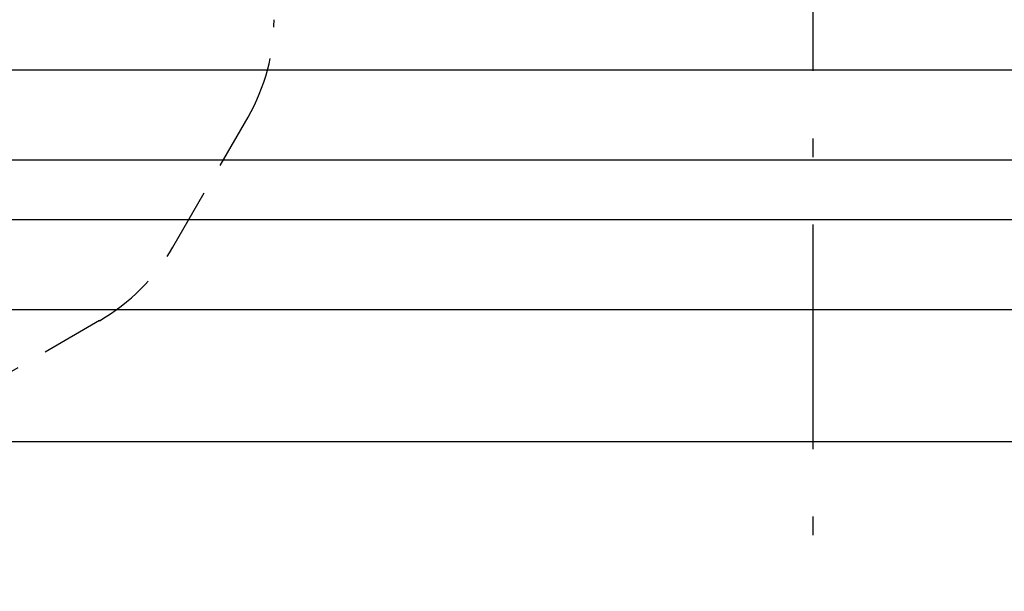
# Model space of a CAD drawing. Extents: x 17 to 202, y 3 to 285.
# Drawn here: x 84 to 117, y 21 to 40 of the extents above; entities that cross this region are included whole.
import ezdxf

# ---------------------------------------------------------------- set-up
doc = ezdxf.new("R2010")
doc.units = 0
doc.header["$LTSCALE"] = 0.25
doc.linetypes.add('DASHDOT', pattern=[50.5, 30, -9, 2.5, -9])
doc.linetypes.add('HIDDEN', pattern=[12.6, 8.4, -4.2])
for name, color, linetype in [('3', 7, 'CONTINUOUS'), ('4', 7, 'CONTINUOUS'), ('9', 100, 'CONTINUOUS')]:
    doc.layers.add(name, color=color, linetype=linetype)

msp = doc.modelspace()

# ---------------------------------------------------------------- linework, layer by layer
at = {"layer": '3', "color": 3, "linetype": 'HIDDEN'}
for p, q in [((88.888, 32.765), (91.398, 37.113)), ((86.435, 30.313), (82.256, 27.9))]:
    msp.add_line(p, q, dxfattribs=at)
for centre, radius, start, end in [((85.769, 40.363), 6.5, 330, 0), ((83.085, 36.115), 6.7, 300, 330)]:
    msp.add_arc(centre, radius, start, end, dxfattribs=at)
at = {"layer": '4', "color": 1, "linetype": 'DASHDOT'}
msp.add_line((110.269, 58.776), (110.269, 21.276), dxfattribs=at)
at = {"layer": '9', "color": 7, "linetype": 'CONTINUOUS'}
for p, q in [((150.269, 38.676), (70.269, 38.676)), ((150.269, 35.676), (70.269, 35.676)), ((150.269, 33.676), (70.269, 33.676)), ((150.269, 30.676), (70.269, 30.676)), ((70.769, 26.276), (149.769, 26.276))]:
    msp.add_line(p, q, dxfattribs=at)

doc.saveas('drawing.dxf')
